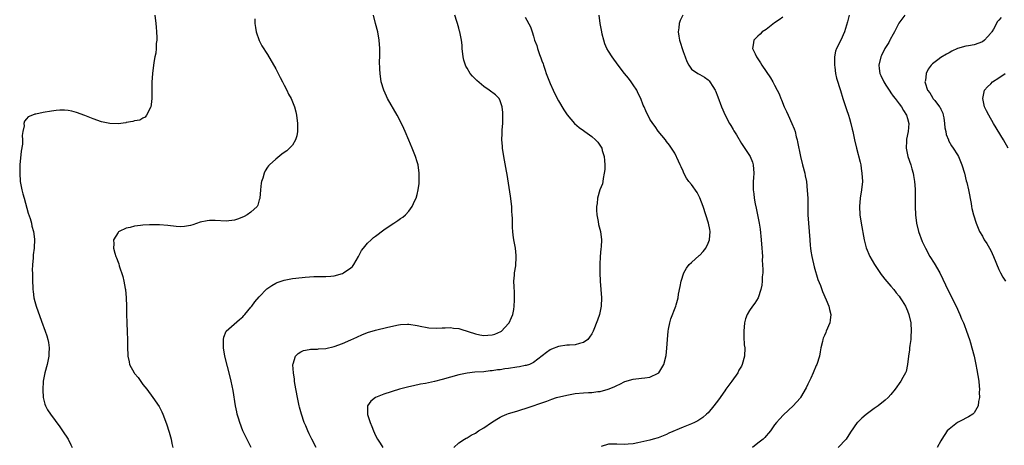
# Model space of a CAD drawing. Units: inches. Extents: x 2511000 to 2514000, y 1548000 to 1551000.
# Drawn here: x 2512023 to 2512260, y 1549060 to 1549162 of the extents above; entities that cross this region are included whole.
import ezdxf

# ---------------------------------------------------------------- set-up
doc = ezdxf.new("R2010")
doc.units = ezdxf.units.IN
doc.header["$MEASUREMENT"] = 0
doc.layers.add('LD25111548_10ft', color=62, linetype='Continuous')

msp = doc.modelspace()

# ---------------------------------------------------------------- linework, layer by layer
at = {"layer": 'LD25111548_10ft'}
for points, elevation in [([(2512055.86, 1549163), (2512056.11, 1549161), (2512056.16, 1549160.16), (2512056.29, 1549159), (2512056.35, 1549157.65), (2512056.33, 1549157), (2512056.21, 1549156.21), (2512056.19, 1549155), (2512056.1, 1549153.9), (2512055.89, 1549153), (2512055.61, 1549151.61), (2512055.27, 1549149), (2512055.12, 1549146.88), (2512055.14, 1549143), (2512055, 1549141.54), (2512054.93, 1549141), (2512054.78, 1549140.78), (2512053.87, 1549139), (2512053.5, 1549138.5), (2512053, 1549138.27), (2512052.23, 1549137.77), (2512051, 1549137.6), (2512050.59, 1549137.41), (2512049, 1549137.19), (2512048.86, 1549137.14), (2512047, 1549136.92), (2512045, 1549136.94), (2512043, 1549137.35), (2512041, 1549138.08), (2512039, 1549138.92), (2512037, 1549139.64), (2512035.91, 1549139.91), (2512035, 1549140.08), (2512034.15, 1549140.15), (2512033, 1549140.16), (2512032.08, 1549140.08), (2512031, 1549139.94), (2512029, 1549139.6), (2512027.23, 1549139.23), (2512027, 1549139.2), (2512026.39, 1549139), (2512025.41, 1549138.59), (2512025, 1549138.08), (2512024.48, 1549137.52), (2512024.35, 1549137), (2512024.38, 1549136.37), (2512024.1, 1549135), (2512023.96, 1549134.04), (2512024.02, 1549133), (2512024, 1549132), (2512023.71, 1549130.29), (2512023.41, 1549127), (2512023.34, 1549125), (2512023.49, 1549123), (2512023.86, 1549121), (2512024.08, 1549120.08), (2512024.38, 1549119), (2512025.42, 1549115.42), (2512025.86, 1549114.14), (2512026.17, 1549113), (2512026.28, 1549112.28), (2512026.68, 1549111), (2512026.9, 1549109.1), (2512026.82, 1549107), (2512026.61, 1549105.39), (2512026.58, 1549105), (2512026.58, 1549104.58), (2512026.43, 1549103), (2512026.38, 1549101.62), (2512026.4, 1549101), (2512026.42, 1549099), (2512026.51, 1549097.49), (2512026.51, 1549097), (2512026.55, 1549096.55), (2512026.78, 1549095), (2512027, 1549094.11), (2512027.29, 1549093), (2512028.57, 1549089.43), (2512029.48, 1549087), (2512029.87, 1549085.87), (2512030.14, 1549085), (2512030.3, 1549084.3), (2512030.47, 1549083), (2512030.39, 1549081.61), (2512030.38, 1549081), (2512029.98, 1549079), (2512029.43, 1549077), (2512029.02, 1549075), (2512028.87, 1549072.87), (2512029.02, 1549071.02), (2512029.42, 1549069.42), (2512029.59, 1549069), (2512030.05, 1549068.05), (2512030.75, 1549067), (2512033, 1549063.95), (2512033.68, 1549063), (2512035, 1549061.02), (2512035.66, 1549059.66), (2512036, 1549059)], 6800), ([(2512079.89, 1549162.11), (2512079.94, 1549161), (2512080.05, 1549160.05), (2512080.27, 1549159), (2512080.95, 1549156.95), (2512081.64, 1549155.64), (2512083, 1549153.54), (2512085, 1549150.09), (2512085.57, 1549149), (2512086.02, 1549148.02), (2512086.59, 1549147), (2512087, 1549146.19), (2512087.59, 1549145), (2512088.04, 1549144.04), (2512088.63, 1549143), (2512089, 1549142.17), (2512089.48, 1549141), (2512089.8, 1549139.8), (2512089.98, 1549139), (2512090.23, 1549137), (2512090.19, 1549136.19), (2512090.19, 1549135), (2512090.01, 1549133.99), (2512089.69, 1549133), (2512089, 1549131.78), (2512088.27, 1549131), (2512087.59, 1549130.41), (2512087, 1549129.95), (2512086.45, 1549129.55), (2512085, 1549128.42), (2512083.47, 1549127), (2512083.24, 1549126.76), (2512083, 1549126.44), (2512082.42, 1549125.58), (2512082.16, 1549125), (2512081.82, 1549123.82), (2512081.51, 1549123), (2512081.41, 1549122.59), (2512081.27, 1549121), (2512081.13, 1549119), (2512081.11, 1549118.89), (2512081, 1549118.58), (2512080.66, 1549117.34), (2512080.49, 1549117), (2512079, 1549115.66), (2512078.1, 1549115), (2512077.39, 1549114.61), (2512075.96, 1549114.04), (2512075, 1549113.72), (2512073, 1549113.47), (2512070.38, 1549113.62), (2512069, 1549113.62), (2512068.42, 1549113.58), (2512066.77, 1549113.23), (2512065, 1549112.6), (2512064.46, 1549112.46), (2512063, 1549112.15), (2512062.13, 1549112.13), (2512061, 1549112.17), (2512059, 1549112.4), (2512057, 1549112.58), (2512055, 1549112.62), (2512054.59, 1549112.59), (2512053, 1549112.5), (2512052.4, 1549112.4), (2512051, 1549112.23), (2512049.96, 1549111.96), (2512049, 1549111.76), (2512047.29, 1549111), (2512047.11, 1549110.89), (2512047, 1549110.77), (2512045.91, 1549109), (2512045.99, 1549107.99), (2512045.9, 1549107), (2512046.2, 1549105.8), (2512046.48, 1549105), (2512046.65, 1549104.65), (2512047, 1549103.59), (2512047.17, 1549103.17), (2512047.26, 1549102.74), (2512048.13, 1549100.13), (2512048.41, 1549099), (2512048.75, 1549097.25), (2512048.81, 1549097), (2512048.98, 1549095), (2512049.02, 1549093), (2512049.04, 1549091.04), (2512049.1, 1549089.1), (2512049.21, 1549086.79), (2512049.26, 1549085), (2512049.29, 1549083.29), (2512049.38, 1549081), (2512049.65, 1549079.65), (2512049.8, 1549079), (2512050.85, 1549077), (2512051, 1549076.79), (2512051.83, 1549075.83), (2512053, 1549074.14), (2512053.92, 1549073), (2512055.4, 1549071), (2512056.88, 1549068.88), (2512057.55, 1549067.55), (2512057.79, 1549067), (2512058.67, 1549064.67), (2512059.28, 1549062.72), (2512059.76, 1549061), (2512059.96, 1549059.96), (2512060.19, 1549059)], 6790), ([(2512079.03, 1549059), (2512077.7, 1549061.7), (2512077.05, 1549063), (2512076.28, 1549065), (2512075.96, 1549066.04), (2512075.69, 1549067), (2512075.59, 1549067.59), (2512075.26, 1549069), (2512074.69, 1549072.69), (2512074.21, 1549075), (2512073.99, 1549075.99), (2512072.71, 1549081), (2512072.36, 1549083), (2512072.39, 1549084.39), (2512072.37, 1549085), (2512072.44, 1549085.56), (2512073.03, 1549086.97), (2512073.06, 1549087), (2512076.21, 1549089.79), (2512077, 1549090.44), (2512077.26, 1549090.74), (2512077.51, 1549091), (2512079, 1549092.76), (2512079.19, 1549093), (2512079.95, 1549094.05), (2512081, 1549095.24), (2512082.82, 1549097.18), (2512083.98, 1549098.02), (2512085, 1549098.56), (2512085.31, 1549098.69), (2512087, 1549099.25), (2512089, 1549099.64), (2512089.77, 1549099.77), (2512092.02, 1549100.02), (2512094.12, 1549100.12), (2512095, 1549100.11), (2512097, 1549100.13), (2512098.24, 1549100.24), (2512099, 1549100.33), (2512101, 1549100.88), (2512101.27, 1549101), (2512103, 1549102.23), (2512103.42, 1549102.58), (2512103.75, 1549103), (2512104.89, 1549105), (2512105.63, 1549106.37), (2512106.04, 1549107), (2512107, 1549108.13), (2512107.9, 1549109), (2512108.49, 1549109.51), (2512109, 1549109.86), (2512111, 1549111.34), (2512113, 1549112.75), (2512113.41, 1549113), (2512114.37, 1549113.63), (2512115, 1549114.1), (2512115.55, 1549114.45), (2512116.15, 1549115), (2512117, 1549115.89), (2512117.79, 1549117), (2512118.45, 1549118.45), (2512118.74, 1549119), (2512119, 1549119.91), (2512119.25, 1549121), (2512119.47, 1549122.53), (2512119.49, 1549123), (2512119.5, 1549125), (2512119.22, 1549127), (2512119, 1549127.77), (2512118.61, 1549129), (2512117.81, 1549131), (2512117, 1549132.97), (2512116.1, 1549135), (2512115.75, 1549135.75), (2512115.19, 1549137), (2512114.15, 1549139), (2512111.88, 1549143), (2512111.58, 1549143.58), (2512110.94, 1549145), (2512110.34, 1549147), (2512110.05, 1549149), (2512110, 1549150), (2512109.95, 1549151.95), (2512110, 1549153), (2512110.01, 1549153.98), (2512109.97, 1549155), (2512109.82, 1549157), (2512109.49, 1549159), (2512109, 1549161.03), (2512108.48, 1549163)], 6780), ([(2512094.65, 1549059), (2512093.61, 1549061), (2512093, 1549062.27), (2512092.67, 1549063), (2512092.19, 1549064.19), (2512091.83, 1549065), (2512091.12, 1549067), (2512090.68, 1549068.68), (2512090.57, 1549069), (2512090.16, 1549071), (2512089.57, 1549074.43), (2512089.49, 1549075), (2512089.48, 1549075.48), (2512089.2, 1549077), (2512089.07, 1549078.93), (2512089.08, 1549079), (2512089.17, 1549079.17), (2512089.75, 1549081), (2512090.34, 1549081.66), (2512091, 1549082.06), (2512091.66, 1549082.34), (2512093, 1549082.59), (2512093.36, 1549082.64), (2512095, 1549082.69), (2512095.27, 1549082.73), (2512097, 1549082.84), (2512099, 1549083.27), (2512101, 1549083.99), (2512103, 1549084.88), (2512104.44, 1549085.56), (2512105.83, 1549086.17), (2512107.28, 1549086.72), (2512108.19, 1549087), (2512109, 1549087.23), (2512111.95, 1549087.95), (2512114.49, 1549088.49), (2512115, 1549088.57), (2512116.67, 1549088.67), (2512117, 1549088.67), (2512119, 1549088.39), (2512120.11, 1549088.11), (2512121, 1549087.99), (2512121.83, 1549087.83), (2512123.72, 1549087.72), (2512125, 1549087.81), (2512125.76, 1549087.76), (2512127, 1549087.85), (2512127.73, 1549087.73), (2512129, 1549087.61), (2512129.48, 1549087.48), (2512133, 1549086.32), (2512134.11, 1549086.11), (2512135, 1549085.99), (2512135.96, 1549086.04), (2512137, 1549086.14), (2512137.69, 1549086.31), (2512139.11, 1549086.89), (2512139.26, 1549087), (2512141, 1549088.84), (2512141.13, 1549089), (2512141.68, 1549090.32), (2512141.98, 1549091), (2512142.23, 1549092.23), (2512142.37, 1549093), (2512142.44, 1549094.44), (2512142.45, 1549095), (2512142.41, 1549096.41), (2512142.3, 1549097.7), (2512142.29, 1549099), (2512142.44, 1549100.44), (2512142.44, 1549101), (2512142.7, 1549102.7), (2512142.85, 1549104.85), (2512142.84, 1549105), (2512142.81, 1549105.19), (2512142.62, 1549107), (2512142.22, 1549109), (2512142.07, 1549110.07), (2512141.98, 1549111), (2512141.93, 1549111.93), (2512141.93, 1549114.07), (2512141.88, 1549115), (2512141.8, 1549115.81), (2512141.74, 1549117), (2512141.47, 1549119.47), (2512140.67, 1549124.67), (2512140.5, 1549125.5), (2512139.87, 1549129), (2512139.54, 1549131), (2512139.5, 1549131.5), (2512139.37, 1549133), (2512139.46, 1549134.54), (2512139.46, 1549135.46), (2512139.61, 1549137), (2512139.62, 1549139), (2512139.61, 1549139.61), (2512139.43, 1549141), (2512139, 1549142.45), (2512138.7, 1549143), (2512137.87, 1549143.87), (2512136.32, 1549145), (2512135, 1549145.87), (2512133.31, 1549147.31), (2512132.32, 1549148.32), (2512131.78, 1549149), (2512131, 1549150.27), (2512130.74, 1549150.74), (2512130.24, 1549152.24), (2512130.09, 1549153), (2512129.83, 1549155), (2512129.78, 1549155.78), (2512129.63, 1549157), (2512129.25, 1549159), (2512129.19, 1549159.19), (2512129, 1549159.9), (2512128.66, 1549161), (2512128.52, 1549161.48), (2512128.02, 1549163)], 6770), ([(2512145, 1549162.58), (2512146.25, 1549160.25), (2512146.67, 1549159), (2512147, 1549157.95), (2512147.26, 1549157), (2512147.76, 1549155.75), (2512147.92, 1549155), (2512148.42, 1549153.58), (2512148.78, 1549152.78), (2512149, 1549152.08), (2512149.31, 1549151.31), (2512149.38, 1549151), (2512149.83, 1549149.83), (2512150.06, 1549149), (2512151, 1549146.59), (2512151.75, 1549145), (2512152.12, 1549144.12), (2512153, 1549142.44), (2512154.25, 1549140.25), (2512155.07, 1549139.07), (2512156.85, 1549137), (2512158.01, 1549136.01), (2512159, 1549135.3), (2512159.37, 1549135), (2512161, 1549133.87), (2512161.9, 1549133), (2512162.44, 1549132.44), (2512163.27, 1549131.27), (2512163.39, 1549131), (2512163.53, 1549130.47), (2512163.99, 1549129), (2512164.05, 1549128.05), (2512164.13, 1549127), (2512164.12, 1549125.88), (2512164.03, 1549125), (2512163.74, 1549123.74), (2512163.65, 1549123), (2512163.55, 1549122.45), (2512162.97, 1549120.97), (2512162.39, 1549119), (2512162.29, 1549117.71), (2512162.14, 1549117), (2512162.11, 1549116.11), (2512162.24, 1549115), (2512162.58, 1549113.42), (2512162.66, 1549112.66), (2512163.1, 1549111), (2512163.33, 1549109), (2512163.26, 1549107.26), (2512163.2, 1549106.8), (2512163.06, 1549105), (2512162.95, 1549103), (2512162.93, 1549101.07), (2512163.01, 1549098.99), (2512163.33, 1549095), (2512163.3, 1549093), (2512162.9, 1549091), (2512162.39, 1549089.61), (2512161.35, 1549087), (2512161, 1549086.32), (2512160.46, 1549085.54), (2512160.02, 1549085), (2512159, 1549084.3), (2512158.05, 1549084.05), (2512157, 1549083.74), (2512155.66, 1549083.66), (2512155, 1549083.6), (2512153, 1549083.32), (2512151.31, 1549082.69), (2512151, 1549082.51), (2512150.13, 1549081.88), (2512147, 1549079.45), (2512146.06, 1549079), (2512145.24, 1549078.75), (2512145, 1549078.72), (2512143.58, 1549078.42), (2512143, 1549078.36), (2512141, 1549078.04), (2512140.06, 1549077.94), (2512139, 1549077.73), (2512138.32, 1549077.68), (2512137, 1549077.45), (2512136.57, 1549077.43), (2512135, 1549077.24), (2512132.9, 1549077.1), (2512131, 1549076.88), (2512129, 1549076.47), (2512127, 1549075.94), (2512125, 1549075.34), (2512123.15, 1549074.85), (2512121, 1549074.41), (2512119.79, 1549074.21), (2512118.14, 1549073.86), (2512117, 1549073.59), (2512114.77, 1549073), (2512111, 1549071.81), (2512109, 1549071.03), (2512108.94, 1549071), (2512107.85, 1549070.15), (2512107.07, 1549069), (2512107.05, 1549067.05), (2512107.04, 1549067), (2512107.05, 1549066.95), (2512107.67, 1549065), (2512108.08, 1549064.08), (2512108.5, 1549063), (2512109, 1549061.88), (2512109.48, 1549061), (2512110.07, 1549060.07), (2512110.73, 1549059)], 6760), ([(2512127.81, 1549059), (2512129, 1549060.14), (2512130.37, 1549061), (2512130.77, 1549061.23), (2512131, 1549061.35), (2512132.02, 1549061.98), (2512133, 1549062.49), (2512133.76, 1549063), (2512135, 1549063.75), (2512136.87, 1549065), (2512138.18, 1549065.82), (2512139, 1549066.28), (2512139.48, 1549066.52), (2512140.59, 1549067), (2512141, 1549067.16), (2512143, 1549067.78), (2512144.16, 1549068.16), (2512145, 1549068.39), (2512150.18, 1549070.18), (2512151.37, 1549070.63), (2512152.5, 1549071), (2512155, 1549071.58), (2512157, 1549071.96), (2512159, 1549072.15), (2512160.24, 1549072.24), (2512161, 1549072.25), (2512162.46, 1549072.46), (2512163, 1549072.48), (2512164.98, 1549073.02), (2512166.39, 1549073.61), (2512167, 1549073.95), (2512167.75, 1549074.25), (2512169, 1549074.89), (2512171, 1549075.45), (2512173, 1549075.65), (2512173.78, 1549075.78), (2512175, 1549075.93), (2512177, 1549076.88), (2512177.14, 1549077), (2512177.85, 1549078.15), (2512178.36, 1549079), (2512178.89, 1549081.11), (2512179.07, 1549082.93), (2512179.2, 1549085), (2512179.37, 1549087), (2512179.49, 1549087.49), (2512179.77, 1549089), (2512180.05, 1549089.95), (2512181.26, 1549093), (2512181.33, 1549093.33), (2512181.79, 1549095), (2512181.9, 1549095.9), (2512182.27, 1549097.73), (2512182.49, 1549099), (2512183.16, 1549101), (2512183.81, 1549102.19), (2512184.46, 1549103), (2512185, 1549103.53), (2512186.83, 1549105.17), (2512187, 1549105.31), (2512187.81, 1549106.19), (2512188.42, 1549107), (2512189, 1549108.15), (2512189.34, 1549109), (2512189.49, 1549111), (2512189.42, 1549111.42), (2512189.1, 1549113), (2512188.49, 1549115), (2512187.84, 1549117), (2512187.04, 1549119.04), (2512186.35, 1549120.35), (2512185, 1549122.31), (2512184.36, 1549123), (2512183.79, 1549123.79), (2512183.19, 1549125), (2512183, 1549125.5), (2512182.5, 1549126.5), (2512182.3, 1549127), (2512181.91, 1549127.91), (2512181, 1549129.81), (2512180.22, 1549131), (2512179.72, 1549131.72), (2512179, 1549132.63), (2512178.75, 1549133), (2512177, 1549135.13), (2512176.25, 1549136.25), (2512175.69, 1549137), (2512175, 1549138.02), (2512173.99, 1549139.99), (2512173.61, 1549141), (2512173.4, 1549141.4), (2512172.84, 1549143), (2512172.2, 1549144.2), (2512171.83, 1549145), (2512171, 1549146.27), (2512170.48, 1549147), (2512169.84, 1549147.84), (2512168.92, 1549149), (2512167.38, 1549151), (2512165.91, 1549153), (2512165, 1549154.4), (2512164.67, 1549155), (2512164.14, 1549156.14), (2512163.87, 1549157), (2512163.53, 1549158.47), (2512163.39, 1549159), (2512163.06, 1549161), (2512162.82, 1549163)], 6750), ([(2512182.91, 1549163), (2512182.28, 1549161.72), (2512182.06, 1549161), (2512181.96, 1549159.96), (2512181.81, 1549159), (2512181.98, 1549157.98), (2512182.11, 1549157), (2512183, 1549154.3), (2512183.51, 1549153), (2512183.86, 1549151.86), (2512184.35, 1549151), (2512185, 1549150.05), (2512186.5, 1549149), (2512187, 1549148.76), (2512188.1, 1549148.1), (2512189, 1549147.45), (2512189.23, 1549147.23), (2512189.42, 1549147), (2512190.17, 1549145.83), (2512190.74, 1549145), (2512190.82, 1549144.82), (2512191.37, 1549143.37), (2512192.19, 1549141), (2512193.07, 1549139), (2512194.19, 1549137), (2512194.49, 1549136.49), (2512195, 1549135.56), (2512195.22, 1549135.22), (2512195.8, 1549134.2), (2512197, 1549132.18), (2512199.09, 1549129), (2512199.65, 1549127.65), (2512199.88, 1549127), (2512200.03, 1549125), (2512199.93, 1549123.93), (2512199.88, 1549123), (2512199.86, 1549121), (2512200.01, 1549120.01), (2512200.12, 1549119), (2512200.36, 1549117.64), (2512200.59, 1549116.59), (2512200.92, 1549115), (2512201.3, 1549113), (2512201.53, 1549111.53), (2512201.8, 1549109), (2512201.97, 1549107), (2512202.03, 1549105.97), (2512202.07, 1549105), (2512202.05, 1549104.05), (2512202.18, 1549101.82), (2512202.14, 1549101), (2512202.04, 1549100.04), (2512202.05, 1549099), (2512201.94, 1549098.06), (2512201.71, 1549097), (2512201.01, 1549094.99), (2512200.26, 1549093.74), (2512199.7, 1549093), (2512199, 1549091.97), (2512198.44, 1549091), (2512198.04, 1549089.96), (2512197.79, 1549089), (2512197.57, 1549087), (2512197.6, 1549085.6), (2512197.72, 1549083.72), (2512197.82, 1549083), (2512197.75, 1549081), (2512197.21, 1549079), (2512197, 1549078.6), (2512196.42, 1549077.58), (2512196.12, 1549077), (2512194.72, 1549075), (2512193.96, 1549074.04), (2512193.26, 1549073), (2512193, 1549072.65), (2512191.5, 1549070.5), (2512190.37, 1549069), (2512189, 1549067.37), (2512188.62, 1549067), (2512187.76, 1549066.24), (2512187, 1549065.72), (2512186.56, 1549065.44), (2512185.7, 1549065), (2512185, 1549064.68), (2512183, 1549063.89), (2512179.57, 1549062.43), (2512179, 1549062.15), (2512178.16, 1549061.84), (2512177, 1549061.34), (2512175.8, 1549061), (2512175, 1549060.75), (2512172.1, 1549060.1), (2512171, 1549059.92), (2512169.79, 1549059.79), (2512169, 1549059.76), (2512167, 1549059.84), (2512165.83, 1549059.83), (2512165, 1549059.77), (2512163.24, 1549059.24)], 6740), ([(2512207, 1549162.52), (2512206.12, 1549161.88), (2512205, 1549161.15), (2512203, 1549159.61), (2512202.05, 1549159), (2512201.54, 1549158.46), (2512201, 1549157.94), (2512200.49, 1549157.51), (2512199.99, 1549157), (2512199.86, 1549155.86), (2512199.72, 1549155), (2512200.29, 1549153.71), (2512200.63, 1549153), (2512200.79, 1549152.79), (2512201.59, 1549151.59), (2512201.92, 1549151), (2512203.98, 1549147.98), (2512204.58, 1549147), (2512205, 1549146.21), (2512205.62, 1549145), (2512206.07, 1549144.07), (2512206.49, 1549143), (2512206.66, 1549142.66), (2512207.34, 1549141), (2512207.89, 1549139.89), (2512208.26, 1549139), (2512209.17, 1549137), (2512209.7, 1549135.7), (2512209.93, 1549135), (2512210.23, 1549133.77), (2512210.45, 1549133), (2512210.55, 1549132.55), (2512211.2, 1549129), (2512211.71, 1549127), (2512212.27, 1549125), (2512212.39, 1549124.39), (2512212.64, 1549123), (2512212.86, 1549120.86), (2512212.97, 1549119), (2512213.01, 1549117), (2512213.02, 1549115.02), (2512213.13, 1549113), (2512213.31, 1549111), (2512213.45, 1549109), (2512213.6, 1549107.6), (2512213.62, 1549107), (2512213.72, 1549106.28), (2512213.94, 1549105), (2512214.51, 1549102.51), (2512215.42, 1549099.42), (2512216.01, 1549097.99), (2512216.52, 1549096.52), (2512217.43, 1549094.57), (2512218.06, 1549093), (2512218.19, 1549092.19), (2512218.5, 1549091), (2512218.39, 1549089.61), (2512218.28, 1549089), (2512217.45, 1549087), (2512217.3, 1549086.7), (2512217, 1549085.99), (2512216.72, 1549085.28), (2512216.63, 1549085), (2512216.54, 1549084.54), (2512216.16, 1549083), (2512215.95, 1549082.05), (2512215.77, 1549081), (2512215.14, 1549079), (2512215, 1549078.7), (2512214.32, 1549077), (2512213.69, 1549075.69), (2512213.26, 1549074.74), (2512213, 1549074.24), (2512212.62, 1549073.38), (2512211.21, 1549071), (2512211.12, 1549070.88), (2512209.47, 1549069), (2512207.16, 1549066.84), (2512206.17, 1549065.83), (2512205.45, 1549065), (2512205, 1549064.43), (2512204, 1549063), (2512203.55, 1549062.45), (2512203, 1549061.84), (2512202.62, 1549061.38), (2512202.24, 1549061), (2512201, 1549060.05), (2512199.7, 1549059)], 6730), ([(2512222.98, 1549163), (2512222.58, 1549161.42), (2512221.82, 1549159), (2512220.95, 1549157.05), (2512219.9, 1549155), (2512219.63, 1549154.37), (2512219.42, 1549153), (2512219.43, 1549151.43), (2512219.4, 1549151), (2512219.48, 1549150.52), (2512219.63, 1549149), (2512219.86, 1549147.86), (2512220.9, 1549144.9), (2512221.44, 1549143), (2512222.3, 1549140.3), (2512222.76, 1549139), (2512223, 1549138.15), (2512223.35, 1549137), (2512223.64, 1549135.64), (2512223.8, 1549135), (2512224.21, 1549133), (2512224.69, 1549131), (2512225.62, 1549127.62), (2512225.72, 1549127), (2512225.83, 1549126.17), (2512226.03, 1549125), (2512226.12, 1549123), (2512225.94, 1549121), (2512225.62, 1549119), (2512225.43, 1549117), (2512225.51, 1549115), (2512225.81, 1549113), (2512226.57, 1549109), (2512226.64, 1549108.64), (2512227.06, 1549107.06), (2512227.91, 1549105), (2512229.08, 1549103), (2512229.83, 1549101.83), (2512230.64, 1549100.64), (2512231, 1549100.22), (2512231.52, 1549099.52), (2512233, 1549097.86), (2512233.71, 1549097), (2512234.25, 1549096.25), (2512235, 1549095.38), (2512235.26, 1549095), (2512235.68, 1549094.32), (2512236.47, 1549093), (2512237, 1549091.87), (2512237.33, 1549091), (2512237.75, 1549089), (2512237.88, 1549087), (2512237.79, 1549085.79), (2512237.77, 1549085), (2512237.53, 1549083.53), (2512237.49, 1549083), (2512237.48, 1549082.52), (2512237.22, 1549081), (2512237.02, 1549079), (2512236.67, 1549077.33), (2512236.52, 1549077), (2512235.88, 1549075.88), (2512235.41, 1549075), (2512235, 1549074.4), (2512234.4, 1549073.6), (2512234, 1549073), (2512233, 1549071.73), (2512232.36, 1549071), (2512231.63, 1549070.37), (2512229.94, 1549069), (2512229, 1549068.37), (2512227, 1549066.93), (2512225.97, 1549066.03), (2512225, 1549065.11), (2512224.9, 1549065), (2512223.3, 1549062.7), (2512222.2, 1549061), (2512220.29, 1549059)], 6720), ([(2512236.37, 1549163), (2512234.9, 1549161.1), (2512233.84, 1549159), (2512233.51, 1549158.49), (2512232.84, 1549157.16), (2512232.77, 1549157), (2512232.46, 1549156.46), (2512231.57, 1549155), (2512230.69, 1549153.31), (2512230.55, 1549153), (2512230.09, 1549151), (2512230.18, 1549150.18), (2512230.36, 1549149), (2512230.53, 1549148.53), (2512231.26, 1549147), (2512231.8, 1549146.2), (2512232.72, 1549144.72), (2512233, 1549144.38), (2512233.54, 1549143.54), (2512234.05, 1549143), (2512235, 1549141.72), (2512235.56, 1549141), (2512236.06, 1549140.06), (2512236.77, 1549139), (2512237, 1549138.18), (2512237.3, 1549137), (2512237.16, 1549135), (2512236.77, 1549133.23), (2512236.76, 1549132.76), (2512236.64, 1549131), (2512237.06, 1549129), (2512237.79, 1549127), (2512238.04, 1549126.04), (2512238.38, 1549125), (2512238.42, 1549124.42), (2512238.7, 1549123), (2512238.81, 1549121.19), (2512238.79, 1549120.79), (2512238.8, 1549117), (2512238.89, 1549115), (2512239.15, 1549113), (2512239.66, 1549111), (2512240.54, 1549108.54), (2512241.28, 1549107), (2512242.37, 1549105), (2512243.37, 1549103.38), (2512244.75, 1549101), (2512245.51, 1549099.51), (2512246.78, 1549096.78), (2512248.67, 1549093), (2512249.59, 1549091), (2512250, 1549090), (2512250.44, 1549089), (2512250.59, 1549088.59), (2512251.22, 1549087), (2512251.91, 1549085), (2512252.17, 1549084.17), (2512252.5, 1549083), (2512253.02, 1549081), (2512253.44, 1549079), (2512253.68, 1549077.68), (2512254.12, 1549075), (2512254.26, 1549073.74), (2512254.32, 1549073), (2512254.27, 1549072.27), (2512254.32, 1549071), (2512254.11, 1549070.11), (2512254, 1549069), (2512253, 1549067.37), (2512252.67, 1549067), (2512251.64, 1549066.36), (2512251, 1549066.06), (2512250.33, 1549065.67), (2512249, 1549065), (2512247, 1549063.44), (2512246.55, 1549063), (2512245.21, 1549061), (2512245, 1549060.57), (2512244.16, 1549059)], 6710), ([(2512259.51, 1549162.49), (2512259, 1549161.81), (2512258.6, 1549161.4), (2512258.41, 1549161), (2512257.66, 1549159.66), (2512257.25, 1549159), (2512257.13, 1549158.87), (2512257, 1549158.7), (2512256.2, 1549157.8), (2512255.5, 1549157), (2512255, 1549156.63), (2512253, 1549155.9), (2512251.64, 1549155.64), (2512251, 1549155.56), (2512249.02, 1549154.98), (2512247.62, 1549154.38), (2512247, 1549153.99), (2512246.36, 1549153.64), (2512245, 1549152.83), (2512244.25, 1549152.25), (2512243, 1549151.33), (2512242.71, 1549151), (2512241.95, 1549150.04), (2512241.49, 1549149), (2512241.28, 1549147.28), (2512241.19, 1549147), (2512241.22, 1549146.78), (2512241.82, 1549145), (2512242.37, 1549144.37), (2512243, 1549143.2), (2512243.09, 1549143.09), (2512243.12, 1549143), (2512243.54, 1549142.46), (2512244.72, 1549141), (2512244.83, 1549140.83), (2512245, 1549140.42), (2512245.46, 1549139.46), (2512245.59, 1549139), (2512245.7, 1549138.3), (2512245.88, 1549137), (2512245.95, 1549135.95), (2512246.17, 1549135), (2512246.29, 1549134.29), (2512246.85, 1549133), (2512246.88, 1549132.88), (2512247.6, 1549131.6), (2512248.01, 1549131), (2512249, 1549129.39), (2512249.22, 1549129), (2512250.07, 1549127), (2512250.67, 1549125), (2512251.14, 1549123.14), (2512251.26, 1549122.74), (2512251.69, 1549121), (2512252.29, 1549117.71), (2512252.39, 1549117), (2512252.48, 1549116.48), (2512252.84, 1549115), (2512253.49, 1549113), (2512254.35, 1549111), (2512255, 1549109.85), (2512255.45, 1549109), (2512256.07, 1549108.07), (2512257, 1549106.39), (2512257.68, 1549105), (2512259, 1549101.81), (2512259.37, 1549101), (2512259.96, 1549099.96), (2512260.58, 1549099)], 6700), ([(2512261.22, 1549131), (2512260.09, 1549133), (2512257.69, 1549137), (2512256.52, 1549139), (2512256.03, 1549140.03), (2512255.55, 1549141), (2512255.08, 1549143), (2512255.54, 1549145), (2512256.23, 1549145.77), (2512257, 1549146.52), (2512257.47, 1549147), (2512259, 1549147.96), (2512260.48, 1549149)], 6690)]:
    msp.add_lwpolyline(points, dxfattribs=dict(at, elevation=elevation))

doc.saveas('drawing.dxf')
